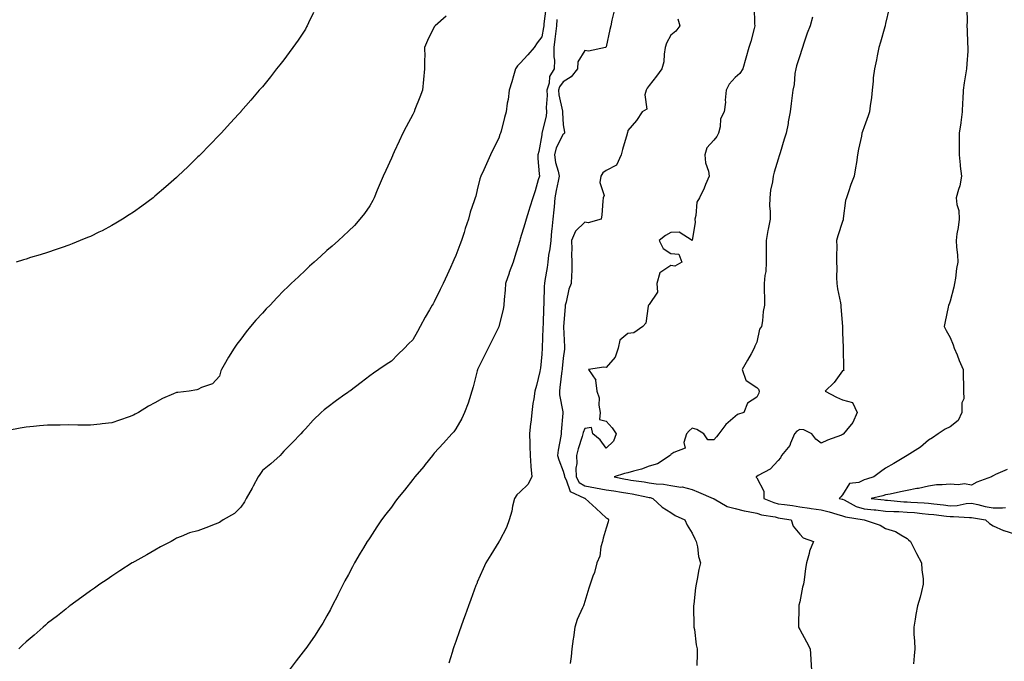
# Model space of a CAD drawing. Units: inches. Extents: x 913043 to 915683, y 7363898 to 7366538.
# Drawn here: x 913945 to 914403, y 7365826 to 7366125 of the extents above; entities that cross this region are included whole.
import ezdxf

# ---------------------------------------------------------------- set-up
doc = ezdxf.new("R2010")
doc.units = ezdxf.units.IN
doc.header["$MEASUREMENT"] = 0
doc.layers.add('Contour_91307363', color=7, linetype='Continuous', true_color=0xf629e6)

msp = doc.modelspace()

# ---------------------------------------------------------------- linework, layer by layer
at = {"layer": 'Contour_91307363'}
for points in [[(914189.95, 7366130.01, 3375), (914189.06, 7366122.93, 3375), (914188.95, 7366121.92, 3375), (914188.85, 7366121.12, 3375), (914188.05, 7366116.8, 3375), (914185.9, 7366114.07, 3375), (914184.54, 7366111.92, 3375), (914181.61, 7366108.36, 3375), (914178.05, 7366104.53, 3375), (914176.73, 7366103.24, 3375), (914175.75, 7366101.92, 3375), (914174.84, 7366098.71, 3375), (914174.06, 7366095.91, 3375), (914172.89, 7366091.92, 3375), (914172.38, 7366087.59, 3375), (914172, 7366085.87, 3375), (914171.44, 7366081.92, 3375), (914170.76, 7366079.21, 3375), (914169.1, 7366072.97, 3375), (914168.83, 7366071.92, 3375), (914168.58, 7366071.4, 3375), (914168.05, 7366069.6, 3375), (914165.47, 7366064.51, 3375), (914164.15, 7366061.92, 3375), (914162.27, 7366057.7, 3375), (914161.05, 7366054.92, 3375), (914159.71, 7366051.92, 3375), (914159.29, 7366050.68, 3375), (914158.05, 7366045.57, 3375), (914157.29, 7366042.68, 3375), (914157.06, 7366041.92, 3375), (914156.63, 7366040.5, 3375), (914154.8, 7366035.17, 3375), (914153.92, 7366031.92, 3375), (914152.35, 7366027.62, 3375), (914151.91, 7366025.78, 3375), (914150.73, 7366021.92, 3375), (914149.98, 7366019.99, 3375), (914148.05, 7366015.04, 3375), (914147.05, 7366012.92, 3375), (914146.69, 7366011.92, 3375), (914145.57, 7366009.44, 3375), (914143.99, 7366005.98, 3375), (914142.21, 7366001.92, 3375), (914140.78, 7365999.19, 3375), (914138.05, 7365993.49, 3375), (914137.46, 7365992.51, 3375), (914137.12, 7365991.92, 3375), (914135.82, 7365989.7, 3375), (914133.74, 7365986.23, 3375), (914131.47, 7365981.92, 3375), (914130.27, 7365979.7, 3375), (914128.05, 7365975.82, 3375), (914126.03, 7365973.94, 3375), (914124.12, 7365971.92, 3375), (914121.09, 7365968.88, 3375), (914118.05, 7365965.84, 3375), (914115.65, 7365964.32, 3375), (914112.21, 7365961.92, 3375), (914109.71, 7365960.26, 3375), (914108.05, 7365958.97, 3375), (914104.08, 7365955.89, 3375), (914098.78, 7365951.92, 3375), (914098.34, 7365951.63, 3375), (914098.05, 7365951.44, 3375), (914096.38, 7365950.25, 3375), (914092.46, 7365947.5, 3375), (914088.05, 7365944.15, 3375), (914086.83, 7365943.14, 3375), (914085.46, 7365941.92, 3375), (914081.66, 7365938.31, 3375), (914078.05, 7365934.32, 3375), (914076.93, 7365933.04, 3375), (914075.97, 7365931.92, 3375), (914072.06, 7365927.91, 3375), (914068.05, 7365923.9, 3375), (914067.15, 7365922.82, 3375), (914066.31, 7365921.92, 3375), (914061.99, 7365917.98, 3375), (914058.05, 7365914.86, 3375), (914056.86, 7365913.11, 3375), (914056.09, 7365911.92, 3375), (914053.78, 7365907.65, 3375), (914053.28, 7365906.69, 3375), (914050.45, 7365901.92, 3375), (914049.66, 7365900.31, 3375), (914048.05, 7365897.86, 3375), (914045.1, 7365894.87, 3375), (914039.73, 7365891.92, 3375), (914038.75, 7365891.22, 3375), (914038.05, 7365890.71, 3375), (914036.1, 7365889.97, 3375), (914031.7, 7365888.27, 3375), (914028.05, 7365886.89, 3375), (914024.09, 7365885.88, 3375), (914020.26, 7365884.13, 3375), (914018.05, 7365883.34, 3375), (914017.21, 7365882.76, 3375), (914015.6, 7365881.92, 3375), (914010.68, 7365879.29, 3375), (914008.05, 7365877.82, 3375), (914004.3, 7365875.68, 3375), (913998.65, 7365872.52, 3375), (913998.05, 7365872.18, 3375), (913997.87, 7365872.1, 3375), (913997.51, 7365871.92, 3375), (913991.75, 7365868.22, 3375), (913988.05, 7365865.76, 3375), (913985.74, 7365864.23, 3375), (913982.38, 7365861.92, 3375), (913979.87, 7365860.1, 3375), (913978.05, 7365858.9, 3375), (913974.06, 7365855.92, 3375), (913968.5, 7365851.92, 3375), (913968.24, 7365851.73, 3375), (913968.05, 7365851.61, 3375), (913966.52, 7365850.39, 3375), (913962.67, 7365847.3, 3375), (913958.05, 7365843.77, 3375), (913957.09, 7365842.88, 3375), (913956.04, 7365841.92, 3375), (913951.78, 7365838.19, 3375), (913948.05, 7365835.08, 3375), (913946.43, 7365833.54, 3375), (913944.77, 7365831.92, 3375)], [(914286.81, 7366130.69, 3379), (914287.07, 7366122.9, 3379), (914287.21, 7366121.92, 3379), (914286.89, 7366120.76, 3379), (914285.26, 7366114.71, 3379), (914284.47, 7366111.92, 3379), (914283.03, 7366106.94, 3379), (914283.02, 7366106.89, 3379), (914281.61, 7366101.92, 3379), (914280.25, 7366099.72, 3379), (914278.05, 7366097.81, 3379), (914275.2, 7366094.76, 3379), (914273.87, 7366091.92, 3379), (914273.44, 7366087.31, 3379), (914273.56, 7366086.41, 3379), (914272.86, 7366081.92, 3379), (914271.26, 7366078.71, 3379), (914271.02, 7366074.89, 3379), (914270.21, 7366071.92, 3379), (914269.55, 7366070.42, 3379), (914268.05, 7366068.72, 3379), (914264.81, 7366065.16, 3379), (914263.99, 7366061.92, 3379), (914264.22, 7366058.09, 3379), (914265.68, 7366054.3, 3379), (914265.94, 7366051.92, 3379), (914264.26, 7366048.13, 3379), (914263.54, 7366046.43, 3379), (914261.41, 7366041.92, 3379), (914260.13, 7366039.84, 3379), (914259.8, 7366033.67, 3379), (914259.28, 7366031.92, 3379), (914259.39, 7366030.58, 3379), (914258.05, 7366022.02, 3379), (914257.96, 7366022.01, 3379), (914251.94, 7366025.81, 3379), (914248.05, 7366025.74, 3379), (914245.67, 7366024.3, 3379), (914242.7, 7366021.92, 3379), (914244.47, 7366018.34, 3379), (914248.05, 7366015.98, 3379), (914251.76, 7366015.63, 3379), (914253.28, 7366011.92, 3379), (914249.93, 7366010.04, 3379), (914248.05, 7366010.42, 3379), (914243.05, 7366006.92, 3379), (914241.63, 7366001.92, 3379), (914241.97, 7365998, 3379), (914238.05, 7365992.25, 3379), (914237.86, 7365992.11, 3379), (914237.75, 7365991.92, 3379), (914237.57, 7365991.43, 3379), (914236.53, 7365983.44, 3379), (914235.06, 7365981.92, 3379), (914230.93, 7365979.04, 3379), (914228.05, 7365978.65, 3379), (914224.42, 7365975.55, 3379), (914223.61, 7365971.92, 3379), (914222.22, 7365967.75, 3379), (914218.05, 7365962.82, 3379), (914216.9, 7365963.07, 3379), (914209.77, 7365961.92, 3379), (914213.14, 7365957.01, 3379), (914213.08, 7365956.89, 3379), (914213.63, 7365951.92, 3379), (914214.8, 7365948.67, 3379), (914214.63, 7365945.34, 3379), (914215.29, 7365941.92, 3379), (914214.83, 7365938.7, 3379), (914218.05, 7365937.87, 3379), (914220.83, 7365934.7, 3379), (914222.65, 7365931.92, 3379), (914221.43, 7365928.54, 3379), (914218.05, 7365925.33, 3379), (914215.27, 7365929.14, 3379), (914211.8, 7365931.92, 3379), (914211.12, 7365934.99, 3379), (914208.05, 7365934.43, 3379), (914207.33, 7365932.65, 3379), (914207.18, 7365931.92, 3379), (914206.85, 7365930.72, 3379), (914204.95, 7365925.02, 3379), (914204.23, 7365921.92, 3379), (914204.36, 7365918.23, 3379), (914203.94, 7365916.02, 3379), (914204.04, 7365911.92, 3379), (914205.52, 7365909.39, 3379), (914208.05, 7365907.7, 3379), (914213.04, 7365906.9, 3379), (914213.08, 7365906.89, 3379), (914218.05, 7365905.96, 3379), (914221.5, 7365905.37, 3379), (914225.1, 7365904.87, 3379), (914228.05, 7365904.4, 3379), (914230.17, 7365904.04, 3379), (914237.46, 7365902.51, 3379), (914238.05, 7365902.4, 3379), (914238.47, 7365902.34, 3379), (914239.79, 7365901.92, 3379), (914244.04, 7365897.91, 3379), (914248.05, 7365895.32, 3379), (914250.1, 7365893.97, 3379), (914254.63, 7365891.92, 3379), (914255.63, 7365889.5, 3379), (914258.05, 7365885.68, 3379), (914259.26, 7365883.13, 3379), (914259.96, 7365881.92, 3379), (914260.54, 7365879.43, 3379), (914260.92, 7365874.79, 3379), (914261.9, 7365871.92, 3379), (914261.14, 7365868.83, 3379), (914260.4, 7365864.27, 3379), (914259.9, 7365861.92, 3379), (914259.63, 7365860.34, 3379), (914258.77, 7365852.64, 3379), (914258.66, 7365851.92, 3379), (914258.71, 7365851.26, 3379), (914258.81, 7365842.68, 3379), (914258.88, 7365841.92, 3379), (914259.07, 7365840.91, 3379), (914259.93, 7365833.8, 3379), (914260.33, 7365831.92, 3379), (914260.41, 7365829.56, 3379), (914260.24, 7365824.11, 3379)], [(914349.74, 7366130.22, 3381), (914348.05, 7366123.06, 3381), (914347.84, 7366122.13, 3381), (914347.79, 7366121.92, 3381), (914347.67, 7366121.54, 3381), (914345.68, 7366114.29, 3381), (914344.93, 7366111.92, 3381), (914344.15, 7366108.02, 3381), (914343.84, 7366106.13, 3381), (914342.89, 7366101.92, 3381), (914342.28, 7366097.69, 3381), (914342.23, 7366096.1, 3381), (914341.74, 7366091.92, 3381), (914341.45, 7366088.52, 3381), (914340.88, 7366084.75, 3381), (914340.6, 7366081.92, 3381), (914339.96, 7366080.01, 3381), (914338.05, 7366074.94, 3381), (914337.24, 7366072.73, 3381), (914337, 7366071.92, 3381), (914336.76, 7366070.63, 3381), (914335.45, 7366064.53, 3381), (914335.01, 7366061.92, 3381), (914334.43, 7366058.3, 3381), (914334.08, 7366055.89, 3381), (914333.41, 7366051.92, 3381), (914331.84, 7366048.13, 3381), (914330.75, 7366044.62, 3381), (914329.78, 7366041.92, 3381), (914329.38, 7366040.59, 3381), (914328.35, 7366032.23, 3381), (914328.28, 7366031.92, 3381), (914328.28, 7366031.69, 3381), (914328.05, 7366030.78, 3381), (914325.81, 7366024.15, 3381), (914325.25, 7366021.92, 3381), (914325.28, 7366019.15, 3381), (914325.19, 7366014.78, 3381), (914325.22, 7366011.92, 3381), (914325.36, 7366009.23, 3381), (914325.16, 7366004.81, 3381), (914325.29, 7366001.92, 3381), (914325.65, 7365999.52, 3381), (914326.98, 7365992.99, 3381), (914327.16, 7365991.92, 3381), (914327.26, 7365991.13, 3381), (914327.96, 7365982.01, 3381), (914327.97, 7365981.92, 3381), (914327.98, 7365981.85, 3381), (914328.05, 7365979.14, 3381), (914328.29, 7365972.16, 3381), (914328.29, 7365971.92, 3381), (914328.29, 7365971.68, 3381), (914328.51, 7365962.38, 3381), (914328.5, 7365961.92, 3381), (914328.53, 7365961.44, 3381), (914328.05, 7365961.25, 3381), (914324.08, 7365955.89, 3381), (914319.92, 7365951.92, 3381), (914325.15, 7365949.02, 3381), (914328.05, 7365947.88, 3381), (914332.66, 7365946.53, 3381), (914334.79, 7365941.92, 3381), (914332.73, 7365937.24, 3381), (914329.83, 7365933.7, 3381), (914328.49, 7365931.92, 3381), (914328.25, 7365931.72, 3381), (914328.05, 7365931.6, 3381), (914327.51, 7365931.38, 3381), (914320.95, 7365929.02, 3381), (914318.05, 7365927.59, 3381), (914315.57, 7365929.45, 3381), (914313.77, 7365931.92, 3381), (914310.03, 7365933.9, 3381), (914308.05, 7365933.99, 3381), (914306.73, 7365933.24, 3381), (914305.63, 7365931.92, 3381), (914303.75, 7365927.62, 3381), (914303.46, 7365926.51, 3381), (914299.62, 7365921.92, 3381), (914299.14, 7365920.83, 3381), (914298.05, 7365919.63, 3381), (914294.38, 7365915.59, 3381), (914288.71, 7365912.58, 3381), (914288.05, 7365912.16, 3381), (914287.9, 7365912.07, 3381), (914287.76, 7365911.92, 3381), (914287.86, 7365911.74, 3381), (914288.05, 7365911.44, 3381), (914291.44, 7365905.32, 3381), (914291.45, 7365901.92, 3381), (914296.08, 7365899.95, 3381), (914298.05, 7365899.45, 3381), (914300.94, 7365899.03, 3381), (914304.69, 7365898.56, 3381), (914308.05, 7365898.04, 3381), (914312.6, 7365897.37, 3381), (914313.4, 7365897.27, 3381), (914318.05, 7365896.54, 3381), (914321.74, 7365895.61, 3381), (914325.42, 7365894.55, 3381), (914328.05, 7365893.85, 3381), (914329.39, 7365893.27, 3381), (914338.05, 7365891.92, 3381), (914338.07, 7365891.92, 3381), (914345.53, 7365889.4, 3381), (914348.05, 7365887.95, 3381), (914352.66, 7365886.53, 3381), (914355.08, 7365884.89, 3381), (914358.05, 7365883.25, 3381), (914358.77, 7365882.64, 3381), (914359.6, 7365881.92, 3381), (914361.18, 7365878.79, 3381), (914362.42, 7365876.3, 3381), (914364.7, 7365871.92, 3381), (914364.83, 7365868.7, 3381), (914365.45, 7365864.52, 3381), (914365.57, 7365861.92, 3381), (914364.71, 7365858.58, 3381), (914364.07, 7365855.91, 3381), (914362.94, 7365851.92, 3381), (914362.14, 7365847.83, 3381), (914361.81, 7365845.69, 3381), (914361.13, 7365841.92, 3381), (914361.23, 7365838.74, 3381), (914361.54, 7365835.41, 3381), (914361.63, 7365831.92, 3381), (914361.37, 7365828.6, 3381), (914360.97, 7365824.84, 3381)], [(914385.9, 7366129.77, 3382), (914385.95, 7366124.02, 3382), (914385.86, 7366121.92, 3382), (914386.04, 7366119.91, 3382), (914386.16, 7366113.81, 3382), (914386.32, 7366111.92, 3382), (914386.24, 7366110.11, 3382), (914385.8, 7366104.17, 3382), (914385.72, 7366101.92, 3382), (914385.29, 7366099.16, 3382), (914384.62, 7366095.35, 3382), (914384.11, 7366091.92, 3382), (914383.96, 7366087.83, 3382), (914383.79, 7366086.18, 3382), (914383.66, 7366081.92, 3382), (914383.11, 7366076.98, 3382), (914383.11, 7366076.85, 3382), (914382.33, 7366071.92, 3382), (914382.33, 7366067.64, 3382), (914382.32, 7366066.19, 3382), (914382.31, 7366061.92, 3382), (914382.76, 7366057.21, 3382), (914382.78, 7366056.65, 3382), (914383.28, 7366051.92, 3382), (914382.58, 7366047.39, 3382), (914381.91, 7366045.78, 3382), (914380.95, 7366041.92, 3382), (914381.16, 7366038.82, 3382), (914382.09, 7366035.96, 3382), (914382.24, 7366031.92, 3382), (914381.87, 7366028.09, 3382), (914381.2, 7366025.08, 3382), (914380.81, 7366021.92, 3382), (914381.04, 7366018.93, 3382), (914381.49, 7366015.36, 3382), (914381.71, 7366011.92, 3382), (914381.01, 7366008.96, 3382), (914380.55, 7366004.42, 3382), (914380.06, 7366001.92, 3382), (914379.78, 7366000.19, 3382), (914378.05, 7365993.75, 3382), (914377.55, 7365992.42, 3382), (914377.33, 7365991.92, 3382), (914377.14, 7365991.01, 3382), (914375.75, 7365984.22, 3382), (914375.28, 7365981.92, 3382), (914376.2, 7365980.07, 3382), (914378.05, 7365976.76, 3382), (914379.5, 7365973.37, 3382), (914379.95, 7365971.92, 3382), (914381.27, 7365968.7, 3382), (914382.29, 7365966.16, 3382), (914384.11, 7365961.92, 3382), (914384.08, 7365957.95, 3382), (914384.33, 7365955.64, 3382), (914384.28, 7365951.92, 3382), (914384.42, 7365948.29, 3382), (914383.52, 7365946.45, 3382), (914383.58, 7365941.92, 3382), (914381.77, 7365938.2, 3382), (914378.05, 7365935.27, 3382), (914375.77, 7365934.2, 3382), (914372.46, 7365931.92, 3382), (914369.87, 7365930.1, 3382), (914368.05, 7365928.99, 3382), (914364.24, 7365925.73, 3382), (914358.08, 7365921.95, 3382), (914358.03, 7365921.92, 3382), (914351.85, 7365918.12, 3382), (914348.05, 7365915.97, 3382), (914345.69, 7365914.28, 3382), (914342.62, 7365911.92, 3382), (914339.15, 7365910.82, 3382), (914338.05, 7365910.53, 3382), (914335.52, 7365909.39, 3382), (914331.17, 7365908.8, 3382), (914328.05, 7365903.58, 3382), (914327.25, 7365902.72, 3382), (914326.48, 7365901.92, 3382), (914327.76, 7365901.63, 3382), (914328.05, 7365901.55, 3382), (914328.7, 7365901.27, 3382), (914334.33, 7365898.2, 3382), (914338.05, 7365897.11, 3382), (914342.73, 7365896.6, 3382), (914343.45, 7365896.52, 3382), (914348.05, 7365896.03, 3382), (914351.92, 7365895.79, 3382), (914354.22, 7365895.75, 3382), (914358.05, 7365895.53, 3382), (914361.42, 7365895.29, 3382), (914365.09, 7365894.88, 3382), (914368.05, 7365894.65, 3382), (914370.49, 7365894.35, 3382), (914376.32, 7365893.66, 3382), (914378.05, 7365893.44, 3382), (914379.65, 7365893.52, 3382), (914387.02, 7365892.95, 3382), (914388.05, 7365893.01, 3382), (914388.95, 7365892.82, 3382), (914394.49, 7365891.92, 3382), (914396.37, 7365890.24, 3382), (914398.05, 7365889.09, 3382), (914402.95, 7365887.03, 3382), (914403.08, 7365886.95, 3382), (914408.05, 7365885.35, 3382)], [(914143.51, 7366126.46, 3374), (914138.38, 7366121.92, 3374), (914138.22, 7366121.75, 3374), (914138.05, 7366121.45, 3374), (914134.92, 7366115.06, 3374), (914133.53, 7366111.92, 3374), (914133.56, 7366107.43, 3374), (914133.43, 7366106.54, 3374), (914133.45, 7366101.92, 3374), (914133.02, 7366096.95, 3374), (914133.01, 7366096.88, 3374), (914132.6, 7366091.92, 3374), (914131.27, 7366088.7, 3374), (914129.04, 7366082.91, 3374), (914128.65, 7366081.92, 3374), (914128.45, 7366081.52, 3374), (914128.05, 7366080.72, 3374), (914124.99, 7366074.98, 3374), (914123.47, 7366071.92, 3374), (914121.69, 7366068.28, 3374), (914119.33, 7366063.2, 3374), (914118.72, 7366061.92, 3374), (914118.52, 7366061.44, 3374), (914118.05, 7366060.27, 3374), (914115.44, 7366054.53, 3374), (914114.3, 7366051.92, 3374), (914112.43, 7366047.54, 3374), (914111.49, 7366045.36, 3374), (914110, 7366041.92, 3374), (914109.4, 7366040.57, 3374), (914108.05, 7366038.19, 3374), (914105.48, 7366034.5, 3374), (914103.46, 7366031.92, 3374), (914100.93, 7366029.04, 3374), (914098.05, 7366026.32, 3374), (914095.8, 7366024.17, 3374), (914093.38, 7366021.92, 3374), (914090.55, 7366019.42, 3374), (914088.05, 7366017.28, 3374), (914085.25, 7366014.72, 3374), (914082.17, 7366011.92, 3374), (914080, 7366009.97, 3374), (914078.05, 7366008.25, 3374), (914074.82, 7366005.15, 3374), (914071.47, 7366001.92, 3374), (914069.71, 7366000.26, 3374), (914068.05, 7365998.7, 3374), (914064.71, 7365995.26, 3374), (914061.59, 7365991.92, 3374), (914059.85, 7365990.12, 3374), (914058.05, 7365988.21, 3374), (914055.05, 7365984.92, 3374), (914052.55, 7365981.92, 3374), (914050.5, 7365979.47, 3374), (914048.05, 7365976.04, 3374), (914046.21, 7365973.76, 3374), (914044.88, 7365971.92, 3374), (914042.28, 7365967.68, 3374), (914040.24, 7365964.11, 3374), (914038.96, 7365961.92, 3374), (914038.71, 7365961.26, 3374), (914038.05, 7365958.9, 3374), (914034.76, 7365955.2, 3374), (914029.65, 7365953.52, 3374), (914028.05, 7365952.69, 3374), (914027.46, 7365952.51, 3374), (914024.01, 7365951.92, 3374), (914018.74, 7365951.23, 3374), (914018.05, 7365951.19, 3374), (914016.67, 7365950.54, 3374), (914011.6, 7365948.36, 3374), (914008.05, 7365946.44, 3374), (914005.11, 7365944.86, 3374), (914000.38, 7365941.92, 3374), (913998.88, 7365941.09, 3374), (913998.05, 7365940.6, 3374), (913996.01, 7365939.88, 3374), (913991.58, 7365938.39, 3374), (913988.05, 7365937.08, 3374), (913983.41, 7365936.56, 3374), (913982.6, 7365936.47, 3374), (913978.05, 7365935.96, 3374), (913973.95, 7365936.02, 3374), (913972.2, 7365936.07, 3374), (913968.05, 7365936.15, 3374), (913963.89, 7365936.08, 3374), (913962.21, 7365936.09, 3374), (913958.05, 7365936.01, 3374), (913954.33, 7365935.63, 3374), (913951.53, 7365935.4, 3374), (913948.05, 7365935.05, 3374), (913945.39, 7365934.58, 3374), (913939.67, 7365933.54, 3374)], [(914081.82, 7366128.15, 3373), (914079.48, 7366123.35, 3373), (914078.8, 7366121.92, 3373), (914078.56, 7366121.4, 3373), (914078.05, 7366120.4, 3373), (914074.63, 7366115.34, 3373), (914072.2, 7366111.92, 3373), (914070.49, 7366109.49, 3373), (914068.05, 7366106.15, 3373), (914066.18, 7366103.79, 3373), (914064.68, 7366101.92, 3373), (914061.75, 7366098.22, 3373), (914058.05, 7366093.61, 3373), (914057.27, 7366092.7, 3373), (914056.6, 7366091.92, 3373), (914052.66, 7366087.31, 3373), (914048.05, 7366082.03, 3373), (914047.95, 7366081.92, 3373), (914046.98, 7366080.85, 3373), (914043.25, 7366076.72, 3373), (914038.81, 7366071.92, 3373), (914038.44, 7366071.53, 3373), (914038.05, 7366071.13, 3373), (914033.51, 7366066.46, 3373), (914029.06, 7366061.92, 3373), (914028.55, 7366061.42, 3373), (914028.05, 7366060.93, 3373), (914023.46, 7366056.51, 3373), (914018.65, 7366051.92, 3373), (914018.34, 7366051.63, 3373), (914018.05, 7366051.38, 3373), (914013.05, 7366046.92, 3373), (914008.05, 7366042.61, 3373), (914007.67, 7366042.3, 3373), (914007.2, 7366041.92, 3373), (914001.97, 7366038, 3373), (913998.05, 7366035.18, 3373), (913996.1, 7366033.87, 3373), (913992.96, 7366031.92, 3373), (913989.92, 7366030.05, 3373), (913988.05, 7366028.96, 3373), (913983.42, 7366026.55, 3373), (913981.99, 7366025.86, 3373), (913978.05, 7366023.91, 3373), (913976.66, 7366023.31, 3373), (913973.29, 7366021.92, 3373), (913969.56, 7366020.41, 3373), (913968.05, 7366019.85, 3373), (913964.93, 7366018.8, 3373), (913962.14, 7366017.83, 3373), (913958.05, 7366016.48, 3373), (913954.59, 7366015.38, 3373), (913950.13, 7366014, 3373), (913948.05, 7366013.35, 3373), (913946.95, 7366013.02, 3373), (913943.46, 7366011.92, 3373)], [(914195.13, 7366124.83, 3376), (914194.84, 7366121.92, 3376), (914194.37, 7366118.24, 3376), (914194.18, 7366115.79, 3376), (914193.64, 7366111.92, 3376), (914193.6, 7366107.47, 3376), (914193.95, 7366106.02, 3376), (914193.89, 7366101.92, 3376), (914191.66, 7366098.31, 3376), (914191.41, 7366095.28, 3376), (914190.37, 7366091.92, 3376), (914190.52, 7366089.45, 3376), (914190.04, 7366083.91, 3376), (914190.21, 7366081.92, 3376), (914190.05, 7366079.92, 3376), (914188.15, 7366072.02, 3376), (914188.14, 7366071.92, 3376), (914188.11, 7366071.86, 3376), (914188.05, 7366071.17, 3376), (914186.61, 7366063.36, 3376), (914186.21, 7366061.92, 3376), (914186.24, 7366060.11, 3376), (914186.91, 7366053.06, 3376), (914186.93, 7366051.92, 3376), (914186.44, 7366050.31, 3376), (914184.92, 7366045.05, 3376), (914183.91, 7366041.92, 3376), (914182.52, 7366037.44, 3376), (914182.06, 7366035.93, 3376), (914180.83, 7366031.92, 3376), (914180.17, 7366029.8, 3376), (914178.05, 7366022.79, 3376), (914177.84, 7366022.13, 3376), (914177.79, 7366021.92, 3376), (914177.67, 7366021.54, 3376), (914175.47, 7366014.5, 3376), (914174.68, 7366011.92, 3376), (914172.94, 7366007.03, 3376), (914172.85, 7366006.72, 3376), (914171.24, 7366001.92, 3376), (914171.02, 7365998.94, 3376), (914170.6, 7365994.47, 3376), (914170.41, 7365991.92, 3376), (914170.06, 7365989.91, 3376), (914168.05, 7365981.98, 3376), (914168.03, 7365981.94, 3376), (914168.03, 7365981.92, 3376), (914168, 7365981.87, 3376), (914164.74, 7365975.23, 3376), (914163.11, 7365971.92, 3376), (914161.45, 7365968.52, 3376), (914158.36, 7365962.23, 3376), (914158.21, 7365961.92, 3376), (914158.17, 7365961.8, 3376), (914158.05, 7365961.35, 3376), (914156.13, 7365953.84, 3376), (914155.57, 7365951.92, 3376), (914154.34, 7365948.21, 3376), (914153.78, 7365946.19, 3376), (914152.12, 7365941.92, 3376), (914150.91, 7365939.06, 3376), (914148.05, 7365934.35, 3376), (914147.05, 7365932.92, 3376), (914146.17, 7365931.92, 3376), (914142.34, 7365927.63, 3376), (914138.05, 7365922.95, 3376), (914137.57, 7365922.4, 3376), (914137.16, 7365921.92, 3376), (914133.76, 7365917.64, 3376), (914133.14, 7365916.83, 3376), (914128.95, 7365911.92, 3376), (914128.57, 7365911.4, 3376), (914128.05, 7365910.73, 3376), (914124.15, 7365905.81, 3376), (914120.94, 7365901.92, 3376), (914119.73, 7365900.24, 3376), (914118.05, 7365897.83, 3376), (914115.43, 7365894.54, 3376), (914113.39, 7365891.92, 3376), (914111.27, 7365888.7, 3376), (914108.05, 7365883.59, 3376), (914107.35, 7365882.62, 3376), (914106.85, 7365881.92, 3376), (914105.07, 7365878.94, 3376), (914103.55, 7365876.41, 3376), (914100.91, 7365871.92, 3376), (914099.92, 7365870.05, 3376), (914098.05, 7365866.45, 3376), (914096.45, 7365863.52, 3376), (914095.62, 7365861.92, 3376), (914093.13, 7365857, 3376), (914093.07, 7365856.9, 3376), (914090.58, 7365851.92, 3376), (914089.71, 7365850.26, 3376), (914088.05, 7365847.27, 3376), (914086.13, 7365843.84, 3376), (914084.95, 7365841.92, 3376), (914082.22, 7365837.75, 3376), (914078.2, 7365832.06, 3376), (914078.09, 7365831.92, 3376), (914078.07, 7365831.9, 3376), (914078.05, 7365831.86, 3376), (914073.74, 7365826.23, 3376), (914070.47, 7365821.92, 3376)], [(914221.59, 7366128.37, 3377), (914220.69, 7366124.56, 3377), (914220.11, 7366121.92, 3377), (914219.77, 7366120.2, 3377), (914218.05, 7366112.22, 3377), (914217.91, 7366112.06, 3377), (914217.7, 7366111.92, 3377), (914209.82, 7366110.15, 3377), (914208.05, 7366110.49, 3377), (914204.77, 7366105.2, 3377), (914204.63, 7366101.92, 3377), (914201.78, 7366098.19, 3377), (914198.05, 7366095.87, 3377), (914196.37, 7366093.61, 3377), (914195.84, 7366091.92, 3377), (914195.97, 7366089.84, 3377), (914197.72, 7366082.25, 3377), (914197.75, 7366081.92, 3377), (914197.72, 7366081.59, 3377), (914198.05, 7366075.9, 3377), (914198.55, 7366072.43, 3377), (914198.55, 7366071.92, 3377), (914198.34, 7366071.63, 3377), (914198.05, 7366071.51, 3377), (914194.78, 7366065.19, 3377), (914193.95, 7366061.92, 3377), (914194.48, 7366058.35, 3377), (914195.65, 7366054.32, 3377), (914196.1, 7366051.92, 3377), (914195.68, 7366049.55, 3377), (914194.73, 7366045.24, 3377), (914194.2, 7366041.92, 3377), (914193.75, 7366037.62, 3377), (914193.63, 7366036.34, 3377), (914193.16, 7366031.92, 3377), (914192.73, 7366027.24, 3377), (914192.64, 7366026.51, 3377), (914192.19, 7366021.92, 3377), (914191.81, 7366018.15, 3377), (914191.25, 7366015.12, 3377), (914190.87, 7366011.92, 3377), (914190.59, 7366009.38, 3377), (914189.51, 7366003.38, 3377), (914189.32, 7366001.92, 3377), (914189.22, 7366000.75, 3377), (914189.01, 7365992.88, 3377), (914188.93, 7365991.92, 3377), (914188.89, 7365991.08, 3377), (914188.64, 7365982.51, 3377), (914188.61, 7365981.92, 3377), (914188.61, 7365981.36, 3377), (914188.19, 7365972.06, 3377), (914188.19, 7365971.92, 3377), (914188.18, 7365971.79, 3377), (914188.05, 7365969.04, 3377), (914187.42, 7365962.55, 3377), (914187.35, 7365961.92, 3377), (914187.12, 7365960.98, 3377), (914185.53, 7365954.44, 3377), (914184.88, 7365951.92, 3377), (914184.39, 7365948.26, 3377), (914183.91, 7365946.06, 3377), (914183.46, 7365941.92, 3377), (914182.9, 7365937.07, 3377), (914182.85, 7365936.72, 3377), (914182.26, 7365931.92, 3377), (914182.44, 7365927.53, 3377), (914182.42, 7365926.28, 3377), (914182.62, 7365921.92, 3377), (914182.98, 7365916.99, 3377), (914182.97, 7365916.84, 3377), (914183.47, 7365911.92, 3377), (914181.57, 7365908.4, 3377), (914178.05, 7365904.98, 3377), (914176.47, 7365903.5, 3377), (914175.33, 7365901.92, 3377), (914174.47, 7365898.34, 3377), (914174.07, 7365895.9, 3377), (914172.91, 7365891.92, 3377), (914171.61, 7365888.36, 3377), (914168.32, 7365882.2, 3377), (914168.2, 7365881.92, 3377), (914168.14, 7365881.82, 3377), (914168.05, 7365881.67, 3377), (914164.28, 7365875.7, 3377), (914162.04, 7365871.92, 3377), (914160.78, 7365869.19, 3377), (914158.05, 7365862.85, 3377), (914157.77, 7365862.2, 3377), (914157.65, 7365861.92, 3377), (914157.42, 7365861.29, 3377), (914155.05, 7365854.92, 3377), (914153.93, 7365851.92, 3377), (914152.39, 7365847.58, 3377), (914151.64, 7365845.51, 3377), (914150.35, 7365841.92, 3377), (914149.78, 7365840.19, 3377), (914148.05, 7365835.25, 3377), (914147.2, 7365832.77, 3377), (914146.89, 7365831.92, 3377), (914146.33, 7365830.2, 3377), (914144.74, 7365825.23, 3377)], [(914251.38, 7366125.24, 3378), (914252.27, 7366121.92, 3378), (914250.49, 7366119.48, 3378), (914248.05, 7366117.65, 3378), (914246.08, 7366113.89, 3378), (914245.51, 7366111.92, 3378), (914244.93, 7366108.8, 3378), (914244.82, 7366105.15, 3378), (914243.94, 7366101.92, 3378), (914241.46, 7366098.5, 3378), (914238.05, 7366094.17, 3378), (914237.1, 7366092.87, 3378), (914236.67, 7366091.92, 3378), (914235.99, 7366089.86, 3378), (914236.87, 7366083.09, 3378), (914234.79, 7366081.92, 3378), (914232.07, 7366077.9, 3378), (914228.05, 7366073.19, 3378), (914227.88, 7366072.09, 3378), (914227.84, 7366071.92, 3378), (914227.77, 7366071.64, 3378), (914225.64, 7366064.33, 3378), (914224.99, 7366061.92, 3378), (914222.89, 7366057.08, 3378), (914218.05, 7366054.61, 3378), (914216.39, 7366053.57, 3378), (914215.48, 7366051.92, 3378), (914215.08, 7366048.95, 3378), (914217.07, 7366042.9, 3378), (914216.63, 7366041.92, 3378), (914216.39, 7366040.26, 3378), (914216.01, 7366033.96, 3378), (914215.65, 7366031.92, 3378), (914209.68, 7366030.29, 3378), (914208.05, 7366030.51, 3378), (914203.69, 7366026.28, 3378), (914201.91, 7366021.92, 3378), (914202.02, 7366017.95, 3378), (914201.93, 7366015.8, 3378), (914202.05, 7366011.92, 3378), (914202.02, 7366007.94, 3378), (914201.83, 7366005.7, 3378), (914201.8, 7366001.92, 3378), (914200.57, 7365999.4, 3378), (914199.44, 7365993.3, 3378), (914198.99, 7365991.92, 3378), (914198.89, 7365991.08, 3378), (914198.12, 7365981.99, 3378), (914198.11, 7365981.92, 3378), (914198.12, 7365981.85, 3378), (914198.61, 7365972.47, 3378), (914198.62, 7365971.92, 3378), (914198.56, 7365971.41, 3378), (914198.05, 7365967.22, 3378), (914197.5, 7365962.47, 3378), (914197.46, 7365961.92, 3378), (914197.38, 7365961.25, 3378), (914196.44, 7365953.53, 3378), (914196.25, 7365951.92, 3378), (914196.3, 7365950.17, 3378), (914197.8, 7365942.17, 3378), (914197.81, 7365941.92, 3378), (914197.8, 7365941.66, 3378), (914197.12, 7365932.85, 3378), (914197.06, 7365931.92, 3378), (914196.96, 7365930.83, 3378), (914195.6, 7365924.37, 3378), (914195.44, 7365921.92, 3378), (914195.93, 7365919.8, 3378), (914198.05, 7365914.67, 3378), (914198.58, 7365912.45, 3378), (914198.6, 7365911.92, 3378), (914199.37, 7365910.6, 3378), (914201.27, 7365905.14, 3378), (914207.89, 7365902.08, 3378), (914208.05, 7365901.97, 3378), (914208.09, 7365901.96, 3378), (914208.27, 7365901.92, 3378), (914213.28, 7365897.15, 3378), (914218.05, 7365892.94, 3378), (914218.64, 7365892.51, 3378), (914219.1, 7365891.92, 3378), (914218.99, 7365890.98, 3378), (914218.05, 7365888.13, 3378), (914216.61, 7365883.36, 3378), (914216.27, 7365881.92, 3378), (914215.55, 7365879.42, 3378), (914215.01, 7365874.96, 3378), (914213.61, 7365871.92, 3378), (914212.53, 7365867.44, 3378), (914211.79, 7365865.66, 3378), (914210.59, 7365861.92, 3378), (914209.92, 7365860.06, 3378), (914208.05, 7365853.94, 3378), (914207.59, 7365852.38, 3378), (914207.44, 7365851.92, 3378), (914207.06, 7365850.93, 3378), (914204.51, 7365845.46, 3378), (914203.45, 7365841.92, 3378), (914202.83, 7365837.15, 3378), (914202.71, 7365836.59, 3378), (914202.02, 7365831.92, 3378), (914201.73, 7365828.24, 3378), (914201.24, 7365825.11, 3378)], [(914314.04, 7366125.93, 3380), (914312.89, 7366121.92, 3380), (914311.47, 7366118.5, 3380), (914310.06, 7366113.93, 3380), (914309.34, 7366111.92, 3380), (914309.09, 7366110.88, 3380), (914308.05, 7366107.99, 3380), (914306.63, 7366103.34, 3380), (914306.22, 7366101.92, 3380), (914305.84, 7366099.71, 3380), (914305.42, 7366094.55, 3380), (914304.86, 7366091.92, 3380), (914304.43, 7366088.3, 3380), (914304.14, 7366085.82, 3380), (914303.69, 7366081.92, 3380), (914302.77, 7366077.2, 3380), (914302.63, 7366076.5, 3380), (914301.72, 7366071.92, 3380), (914300.84, 7366069.13, 3380), (914298.92, 7366062.79, 3380), (914298.65, 7366061.92, 3380), (914298.52, 7366061.45, 3380), (914298.05, 7366059.79, 3380), (914296.17, 7366053.8, 3380), (914295.73, 7366051.92, 3380), (914295.35, 7366049.23, 3380), (914294.54, 7366045.43, 3380), (914294.13, 7366041.92, 3380), (914294.07, 7366037.94, 3380), (914294.33, 7366035.64, 3380), (914294.26, 7366031.92, 3380), (914293.4, 7366027.27, 3380), (914293.25, 7366026.72, 3380), (914292.53, 7366021.92, 3380), (914292.53, 7366017.44, 3380), (914292.51, 7366016.38, 3380), (914292.52, 7366011.92, 3380), (914292.35, 7366007.62, 3380), (914291.83, 7366005.7, 3380), (914291.59, 7366001.92, 3380), (914291.54, 7365998.43, 3380), (914291.7, 7365995.57, 3380), (914291.65, 7365991.92, 3380), (914291.02, 7365988.95, 3380), (914290.78, 7365984.65, 3380), (914290.34, 7365981.92, 3380), (914289.32, 7365980.65, 3380), (914288.05, 7365974.69, 3380), (914287.23, 7365972.74, 3380), (914286.87, 7365971.92, 3380), (914285.42, 7365969.29, 3380), (914283.75, 7365966.21, 3380), (914281.3, 7365961.92, 3380), (914282.99, 7365956.98, 3380), (914282.95, 7365956.82, 3380), (914283.2, 7365956.77, 3380), (914288.05, 7365953.57, 3380), (914288.84, 7365952.71, 3380), (914289.23, 7365951.92, 3380), (914289.07, 7365950.9, 3380), (914288.05, 7365949.06, 3380), (914283.76, 7365946.21, 3380), (914282.03, 7365941.92, 3380), (914279.05, 7365940.92, 3380), (914278.05, 7365939.99, 3380), (914273.69, 7365936.28, 3380), (914270.39, 7365931.92, 3380), (914269.38, 7365930.59, 3380), (914268.05, 7365929.19, 3380), (914265.36, 7365929.23, 3380), (914263.46, 7365931.92, 3380), (914260.14, 7365934.01, 3380), (914258.05, 7365934.55, 3380), (914256.61, 7365933.36, 3380), (914255.33, 7365931.92, 3380), (914254.09, 7365927.96, 3380), (914254.73, 7365925.23, 3380), (914249.43, 7365923.3, 3380), (914248.05, 7365922.28, 3380), (914247.9, 7365922.07, 3380), (914247.86, 7365921.92, 3380), (914241.97, 7365918.01, 3380), (914238.05, 7365916.9, 3380), (914234.46, 7365915.51, 3380), (914230.79, 7365914.67, 3380), (914228.05, 7365913.82, 3380), (914226.47, 7365913.5, 3380), (914221.68, 7365911.92, 3380), (914227.01, 7365910.88, 3380), (914228.05, 7365910.71, 3380), (914229.51, 7365910.46, 3380), (914235.74, 7365909.61, 3380), (914238.05, 7365909.2, 3380), (914241.27, 7365908.7, 3380), (914244.71, 7365908.58, 3380), (914248.05, 7365907.9, 3380), (914252.75, 7365907.22, 3380), (914253.42, 7365907.28, 3380), (914258.05, 7365906.07, 3380), (914260.95, 7365904.82, 3380), (914267.87, 7365901.92, 3380), (914268, 7365901.87, 3380), (914268.2, 7365901.78, 3380), (914274.27, 7365898.14, 3380), (914278.05, 7365897.15, 3380), (914282.25, 7365896.12, 3380), (914284.15, 7365895.82, 3380), (914288.05, 7365894.98, 3380), (914290.34, 7365894.21, 3380), (914296.71, 7365893.26, 3380), (914298.05, 7365892.92, 3380), (914298.92, 7365892.79, 3380), (914304.04, 7365891.92, 3380), (914305.06, 7365888.93, 3380), (914308.05, 7365885.27, 3380), (914309.64, 7365883.51, 3380), (914314.46, 7365881.92, 3380), (914312.6, 7365877.37, 3380), (914312.47, 7365876.34, 3380), (914311.28, 7365871.92, 3380), (914310.72, 7365869.25, 3380), (914310.16, 7365864.03, 3380), (914309.78, 7365861.92, 3380), (914309.4, 7365860.57, 3380), (914308.05, 7365853.82, 3380), (914307.73, 7365852.24, 3380), (914307.68, 7365851.92, 3380), (914307.7, 7365851.57, 3380), (914307.49, 7365842.48, 3380), (914307.53, 7365841.92, 3380), (914307.71, 7365841.58, 3380), (914308.05, 7365840.95, 3380), (914311.25, 7365835.12, 3380), (914312.87, 7365831.92, 3380), (914313.21, 7365827.08, 3380), (914313.24, 7365826.73, 3380), (914313.58, 7365821.92, 3380)], [(914404.53, 7365915.44, 3383), (914399.18, 7365913.05, 3383), (914398.05, 7365912.35, 3383), (914397.73, 7365912.24, 3383), (914397.33, 7365911.92, 3383), (914390.55, 7365909.42, 3383), (914388.05, 7365908.06, 3383), (914384.79, 7365908.66, 3383), (914381.77, 7365908.2, 3383), (914378.05, 7365908.59, 3383), (914374.29, 7365908.16, 3383), (914371.78, 7365908.19, 3383), (914368.05, 7365907.62, 3383), (914363.4, 7365906.57, 3383), (914362.63, 7365906.5, 3383), (914358.05, 7365905.67, 3383), (914355, 7365904.97, 3383), (914350.1, 7365903.96, 3383), (914348.05, 7365903.51, 3383), (914346.81, 7365903.16, 3383), (914341.25, 7365901.92, 3383), (914347.33, 7365901.2, 3383), (914348.05, 7365901.13, 3383), (914348.89, 7365901.08, 3383), (914356.47, 7365900.34, 3383), (914358.05, 7365900.26, 3383), (914359.85, 7365900.13, 3383), (914366.02, 7365899.89, 3383), (914368.05, 7365899.73, 3383), (914370.55, 7365899.42, 3383), (914375, 7365898.87, 3383), (914378.05, 7365898.5, 3383), (914381.31, 7365898.66, 3383), (914385.6, 7365899.47, 3383), (914388.05, 7365899.63, 3383), (914390.96, 7365899.01, 3383), (914394.32, 7365898.19, 3383), (914398.05, 7365897.47, 3383), (914402.48, 7365897.49, 3383), (914403.8, 7365897.67, 3383)]]:
    msp.add_polyline3d(points, dxfattribs=at)

doc.saveas('drawing.dxf')
